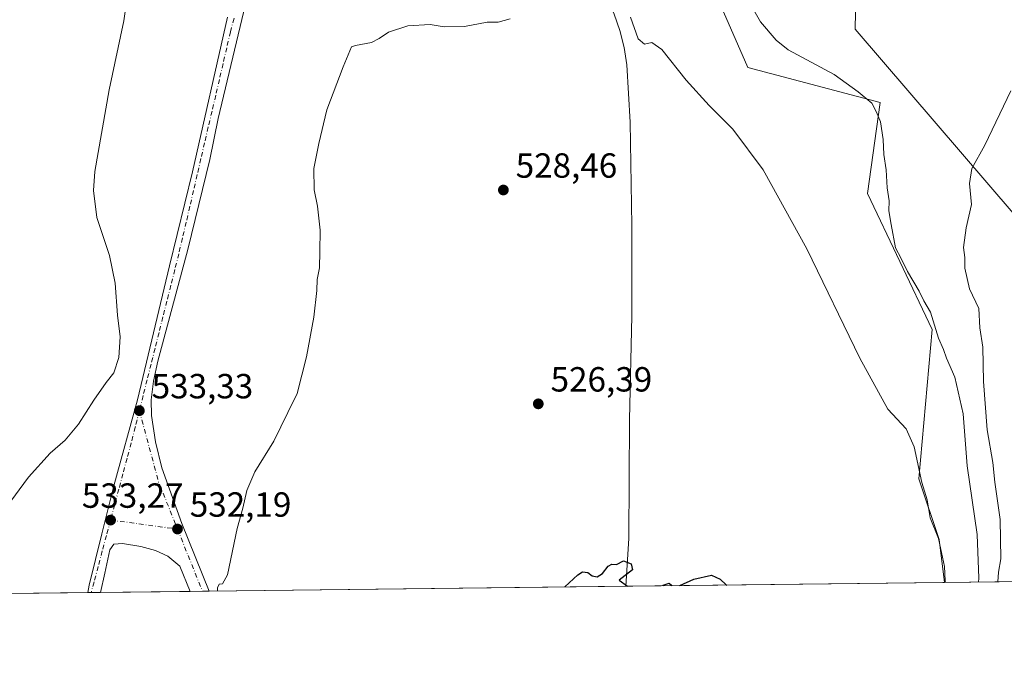
# Model space of a CAD drawing. Units: metres. Extents: x 580133 to 583587, y 4731210 to 4733564.
# Drawn here: x 581902 to 582185, y 4731210 to 4731395 of the extents above; entities that cross this region are included whole.
import ezdxf

# ---------------------------------------------------------------- set-up
doc = ezdxf.new("R2010")
doc.units = ezdxf.units.M
doc.header["$MEASUREMENT"] = 0
doc.linetypes.add('DGN Style 4', pattern=[2.6384748266838614, 1.318413404963828, -0.6592067024819142, 0.001648016756204785, -0.6592067024819142])
for name, color, linetype, lineweight in [('Arbolado forestal CxS', 92, 'Continuous', 0), ('Carretera de calzada única Cxs', 7, 'Continuous', 13), ('Carretera de calzada única eje', 7, 'DGN Style 4', 0), ('Comarca CxS', 21, 'Continuous', 0), ('Comunidad Autónoma CxS', 142, 'Continuous', 0), ('Corriente natural lineal', 142, 'Continuous', 13), ('Cultivos herbáceos CxS', 92, 'Continuous', 0), ('Curva de nivel maestra', 30, 'Continuous', 30), ('Curva de nivel normal', 30, 'Continuous', 0), ('Entidad de ámbito territorial CxS', 92, 'Continuous', 0), ('Municipio CxS', 4, 'Continuous', 0), ('Prado CxS', 92, 'Continuous', 0), ('Provincia CxS', 1, 'Continuous', 0), ('Punto de cota en terreno', 7, 'Continuous', 0), ('Rótulo de punto de cota en terreno', 7, 'Continuous', 0)]:
    doc.layers.add(name, color=color, linetype=linetype, lineweight=lineweight)
doc.styles.add('Style-Arial', font='txt')

# ---------------------------------------------------------------- blocks, each defined once
blk = doc.blocks.new('*U18')
at = {"layer": 'Cultivos herbáceos CxS', "color": 92, "linetype": 'Continuous', "lineweight": 0}
blk.add_polyline3d([(582523.8146000003, 4731237.9847, 529.6506999999983), (582189.3837000001, 4731234.0277, 541.4355000000069), (582192.5218000002, 4731249.404300001, 543.3457999999955), (582189.2642999999, 4731287.850099999, 544.3325000000041), (582192.5229000002, 4731312.611500001, 544.5384999999952), (582188.0305000005, 4731339.0263, 542.7048000000068), (582142.1898999996, 4731392.465100001, 538.3656000000046), (582142.5236999998, 4731412.024300001, 541.0580000000045), (582141.2175000003, 4731476.8391, 542.1971000000049), (582133.2912999997, 4731524.7259, 541.2750999999989), (582126.1701999997, 4731530.960100001, 541.3509999999952), (582118.7807, 4731529.220899999, 541.4358999999968), (582103.4154000003, 4731491.4301, 541.3475000000036), (582086.0330999997, 4731458.247099999, 534.6989999999934), (582087.3673, 4731436.429300001, 532.449299999993), (582111.3935000002, 4731381.477700001, 531.2207999999955), (582149.3069000002, 4731371.376900001, 535.9809999999999), (582145.7182999998, 4731345.280900001, 533.5553000000073), (582164.2814999997, 4731306.269900001, 534.2967000000062), (582160.4338999996, 4731263.4605, 529.6814000000013), (582166.2197000004, 4731246.0919, 529.3568999999989), (582167.8254000006, 4731233.772600001, 528.9959999999992), (581875.0258, 4731230.3082, 535.8714999999938)], dxfattribs=at)
blk = doc.blocks.new('5PATER')
at = {"layer": 'Prado CxS', "linetype": 'Continuous', "lineweight": 0}
h = blk.add_hatch(color=51, dxfattribs=at)
edge = h.paths.add_edge_path()
edge.add_ellipse((0, 0), major_axis=(-0.1095731443231308, -0.1110710700762829), ratio=0.9994222409660322, start_angle=0, end_angle=360)

msp = doc.modelspace()

# ---------------------------------------------------------------- linework, layer by layer
at = {"layer": 'Arbolado forestal CxS', "color": 92, "linetype": 'Continuous', "lineweight": 0, "extrusion": (-0.4997220874753225, -0.005913226170648664, 0.8661656129433684), "elevation": -318440.7781888678, "flags": 128}
msp.add_lwpolyline([(-4724014.245541519, 552996.4513620413), (-4724014.245541519, 552971.5602685513)], dxfattribs=at)
at = {"layer": 'Arbolado forestal CxS', "color": 92, "linetype": 'Continuous', "lineweight": 0}
msp.add_polyline3d([(582189.3837000001, 4731234.0277, 541.4355000000069), (582167.8254000006, 4731233.772600001, 528.9959999999992), (582166.2197000004, 4731246.0919, 529.3568999999989), (582160.4338999996, 4731263.4605, 529.6814000000013), (582164.2814999997, 4731306.269900001, 534.2967000000062), (582145.7182999998, 4731345.280900001, 533.5553000000073), (582149.3069000002, 4731371.376900001, 535.9809999999999), (582111.3935000002, 4731381.477700001, 531.2207999999955), (582087.3673, 4731436.429300001, 532.449299999993), (582086.0330999997, 4731458.247099999, 534.6989999999934), (582103.4154000003, 4731491.4301, 541.3475000000036), (582118.7807, 4731529.220899999, 541.4358999999968), (582126.1701999997, 4731530.960100001, 541.3509999999952), (582133.2912999997, 4731524.7259, 541.2750999999989), (582141.2175000003, 4731476.8391, 542.1971000000049), (582142.5236999998, 4731412.024300001, 541.0580000000045), (582142.1898999996, 4731392.465100001, 538.3656000000046), (582188.0305000005, 4731339.0263, 542.7048000000068), (582192.5229000002, 4731312.611500001, 544.5384999999952), (582189.2642999999, 4731287.850099999, 544.3325000000041), (582192.5218000002, 4731249.404300001, 543.3457999999955)], close=True, dxfattribs=at)
msp.add_polyline3d([(582189.3837000001, 4731234.027799999, 541.4355000000069), (582192.5218000002, 4731249.404300001, 543.3457999999955), (582189.2642999999, 4731287.850099999, 544.3325000000041), (582192.5229000002, 4731312.611500001, 544.5384999999952), (582188.0305000005, 4731339.0263, 542.7048000000068), (582142.1898999996, 4731392.465100001, 538.3656000000046), (582142.5236999998, 4731412.024300001, 541.0580000000045), (582141.2175000003, 4731476.8391, 542.1971000000049), (582133.2912999997, 4731524.7259, 541.2750999999989), (582126.1701999997, 4731530.960100001, 541.3509999999952), (582118.7807, 4731529.220899999, 541.4358999999968), (582103.4154000003, 4731491.4301, 541.3475000000036), (582086.0330999997, 4731458.247099999, 534.6989999999934), (582087.3673, 4731436.429300001, 532.449299999993), (582111.3935000002, 4731381.477700001, 531.2207999999955), (582149.3069000002, 4731371.376900001, 535.9809999999999), (582145.7182999998, 4731345.280900001, 533.5553000000073), (582164.2814999997, 4731306.269900001, 534.2967000000062), (582160.4338999996, 4731263.4605, 529.6814000000013), (582166.2197000004, 4731246.0919, 529.3568999999989), (582167.8254000006, 4731233.772700001, 528.9959999999992)], dxfattribs=at)
at = {"layer": 'Carretera de calzada única Cxs', "color": 7, "linetype": 'Continuous', "lineweight": 13, "extrusion": (-0.04353923804957764, -0.0005157391040918702, 0.9990515846357679), "elevation": -27243.25022849019, "flags": 128}
msp.add_lwpolyline([(-4724006.364388453, 637342.344961942), (-4724006.364388453, 637338.6520006682)], dxfattribs=at)
at = {"layer": 'Carretera de calzada única Cxs', "color": 7, "linetype": 'Continuous', "lineweight": 13, "extrusion": (0.1098336017956128, 0.0013001279428832, 0.9939491383284836), "elevation": 70597.14871337163, "flags": 128}
msp.add_lwpolyline([(4724011.553078709, -633998.6184906974), (4724011.553078709, -633993.1360353804)], dxfattribs=at)
at = {"layer": 'Carretera de calzada única Cxs', "color": 7, "linetype": 'Continuous', "lineweight": 13}
for points in [[(581967.1700999998, 4731399.640100001, 532.0801000000065), (581959.3201000001, 4731366.800100001, 532.4888999999966), (581956.9401000004, 4731355.020099999, 532.6546999999991), (581950.6201, 4731329.2301, 533.0825000000041), (581942.0701000001, 4731297.2301, 533.3003000000026), (581940.8201000001, 4731291.4801, 533.1726000000053), (581940.1201, 4731286.1601, 533.028999999995), (581940.2600999996, 4731281.670100001, 532.8813999999984), (581941.3701, 4731274.090100001, 532.7014000000054), (581943.2100999998, 4731266.670100001, 532.5776000000042), (581948.9401000004, 4731250.6801, 531.9646000000066), (581956.7806000002, 4731231.2755, 530.7449000000051), (581951.3316000003, 4731231.210999999, 531.347099999999), (581948.3300999999, 4731238.4301, 531.7724000000017), (581944.9401000004, 4731241.2601, 532.105899999995), (581941.4200999998, 4731242.960100001, 532.3313999999956), (581937.1700999998, 4731244.090100001, 532.6512999999978), (581931.9401000004, 4731244.9301, 533.1119999999937), (581929.4101, 4731244.790100001, 533.3261999999959), (581928.2801000001, 4731243.090100001, 533.4415000000008), (581926.8701, 4731236.460100001, 533.4404000000068), (581925.6074999999, 4731230.9067, 533.934500000003), (581921.9183, 4731230.863, 533.7737000000052), (581922.3501000004, 4731233.0001, 533.6411999999982), (581926.0100999996, 4731247.6801, 533.6374000000069), (581929.4101, 4731261.440099999, 533.6523000000016), (581936.1901000004, 4731286.1601, 533.7909000000072), (581945.3701, 4731324.590100001, 533.7706000000035), (581952.0100999996, 4731351.5601, 533.3635000000068), (581962.0301000001, 4731395.920100001, 532.6946000000025)], [(581967.1700999998, 4731399.640100001, 532.0801000000065), (581959.3201000001, 4731366.800100001, 532.4888999999966), (581956.9401000004, 4731355.020099999, 532.6546999999991), (581950.6201, 4731329.2301, 533.0825000000041), (581942.0701000001, 4731297.2301, 533.3003000000026), (581940.8201000001, 4731291.4801, 533.1726000000053), (581940.1201, 4731286.1601, 533.028999999995), (581940.2600999996, 4731281.670100001, 532.8813999999984), (581941.3701, 4731274.090100001, 532.7014000000054), (581943.2100999998, 4731266.670100001, 532.5776000000042), (581948.9401000004, 4731250.6801, 531.9646000000066), (581956.7805000005, 4731231.275599999, 530.7449000000051)], [(581921.9182000002, 4731230.863, 533.7737000000052), (581922.3501000004, 4731233.0001, 533.6411999999982), (581926.0100999996, 4731247.6801, 533.6374000000069), (581929.4101, 4731261.440099999, 533.6523000000016), (581936.1901000004, 4731286.1601, 533.7909000000072), (581945.3701, 4731324.590100001, 533.7706000000035), (581952.0100999996, 4731351.5601, 533.3635000000068), (581962.0301000001, 4731395.920100001, 532.6946000000025)], [(581951.3316000003, 4731231.211100001, 531.347099999999), (581948.3300999999, 4731238.4301, 531.7724000000017), (581944.9401000004, 4731241.2601, 532.105899999995), (581941.4200999998, 4731242.960100001, 532.3313999999956), (581937.1700999998, 4731244.090100001, 532.6512999999978), (581931.9401000004, 4731244.9301, 533.1119999999937), (581929.4101, 4731244.790100001, 533.3261999999959), (581928.2801000001, 4731243.090100001, 533.4415000000008), (581926.8701, 4731236.460100001, 533.4404000000068), (581925.6074000001, 4731230.9067, 533.934500000003)]]:
    msp.add_polyline3d(points, dxfattribs=at)
at = {"layer": 'Carretera de calzada única eje', "color": 7, "linetype": 'DGN Style 4', "lineweight": 0, "extrusion": (0.03426238748881526, -0.02847735260374693, 0.9990070716427629), "elevation": -114262.8285060577, "flags": 128}
msp.add_lwpolyline([(4010538.59774366, 2574143.322376307), (4010526.4055319, 2574125.980799587), (4010519.496857249, 2574113.191218412)], dxfattribs=at)
at = {"layer": 'Carretera de calzada única eje', "color": 7, "linetype": 'DGN Style 4', "lineweight": 0, "extrusion": (0.06169818279383242, -0.00823071120105713, 0.9980609147908076), "elevation": -2505.230662480761, "flags": 128}
msp.add_lwpolyline([(4766655.15573877, 48740.02921414434), (4766655.15573877, 48720.63159793045)], dxfattribs=at)
at = {"layer": 'Carretera de calzada única eje', "color": 7, "linetype": 'DGN Style 4', "lineweight": 0, "extrusion": (0.02422823025508944, -0.06032757295882528, 0.9978845508372218), "elevation": -270794.1066454813, "flags": 128}
msp.add_lwpolyline([(2303262.627498403, 4164736.866889696), (2303262.627498403, 4164717.603979953)], dxfattribs=at)
at = {"layer": 'Carretera de calzada única eje', "color": 7, "linetype": 'DGN Style 4', "lineweight": 0}
for points in [[(581963.9200999998, 4731395.5701, 532.4087000000001), (581962.8901000004, 4731391.6801, 532.5148000000045), (581961.8300999999, 4731387.130100001, 532.5933999999979), (581960.7801000001, 4731382.5801, 532.6209999999992), (581959.7100999998, 4731378.020099999, 532.6622999999963), (581958.6601, 4731373.4901, 532.7593000000053), (581957.6001000004, 4731368.9301, 532.926099999997), (581956.5301000001, 4731364.390100001, 532.9627000000038), (581955.4801000003, 4731359.840100001, 532.976999999999), (581954.4200999998, 4731355.300100001, 533.0359000000026), (581953.3501000004, 4731350.7501, 533.1707000000024), (581952.3000999996, 4731346.190099999, 533.3264999999956), (581951.2500999998, 4731341.6501, 533.3457999999955), (581950.1901000004, 4731337.100099999, 533.3583000000071), (581949.1201, 4731332.5601, 533.4214000000065), (581948.0701000001, 4731328.0101, 533.5040000000008), (581946.9200999998, 4731323.5001, 533.5656000000017), (581945.7801000001, 4731318.9801, 533.561799999996), (581944.6601, 4731314.460100001, 533.5457000000024), (581943.5100999996, 4731309.9301, 533.5470999999961), (581942.3901000004, 4731305.4301, 533.5816000000051), (581941.2500999998, 4731300.9101, 533.6036000000023), (581940.1001000004, 4731296.390100001, 533.5660999999964), (581938.9801000003, 4731291.880100001, 533.5295000000042), (581937.8300999999, 4731287.350099999, 533.5029999999971), (581936.7500999998, 4731283.020099999, 533.5736999999936)], [(581936.7500999998, 4731283.020099999, 533.5736999999936), (581935.5701000001, 4731278.3301, 533.5761999999959), (581934.4200999998, 4731273.8101, 533.5240000000049), (581933.2301000003, 4731269.380100001, 533.4663), (581932.0500999996, 4731264.940099999, 533.4553000000016), (581930.8701, 4731260.5101, 533.4799000000058), (581929.6700999998, 4731256.0801, 533.4734000000026), (581928.5000999998, 4731251.6501, 533.4386999999988)], [(581928.5000999998, 4731251.6501, 533.4386999999988), (581927.3000999996, 4731247.220100001, 533.4781999999977), (581926.1201, 4731242.790100001, 533.6272999999928), (581924.9401000004, 4731238.350099999, 533.5899000000063), (581923.7500999998, 4731233.920100001, 533.5745000000024), (581922.9252000004, 4731230.8749, 533.7681000000011)]]:
    msp.add_polyline3d(points, dxfattribs=at)
at = {"layer": 'Comarca CxS', "color": 21, "linetype": 'Continuous', "lineweight": 0, "flags": 128}
msp.add_lwpolyline([(581373.1912375339, 4731224.370455559), (580159.5000006076, 4731210.00998265), (580148.5015270546, 4732158.334200379), (580132.6700006064, 4733523.379982628), (580498.5127922456, 4733527.711165434), (580748.4767022945, 4733530.670467664), (581433.4039633052, 4733538.779265334), (583542.6100006317, 4733563.749982627), (583555.4404822192, 4732502.169886299), (583558.143741621, 4732278.505142557), (583570.5700006315, 4731250.369982651), (583139.3225914361, 4731245.267435521), (582620.9808599808, 4731239.13438276)], close=True, dxfattribs=at)
at = {"layer": 'Comunidad Autónoma CxS', "color": 142, "linetype": 'Continuous', "lineweight": 0, "flags": 128}
msp.add_lwpolyline([(581373.1912375339, 4731224.370455559), (580159.5000006076, 4731210.00998265), (580148.5015270546, 4732158.334200379), (580132.6700006064, 4733523.379982628), (580498.5127922456, 4733527.711165434), (580748.4767022945, 4733530.670467664), (581433.4039633052, 4733538.779265334), (583542.6100006317, 4733563.749982627), (583555.4404822192, 4732502.169886299), (583558.143741621, 4732278.505142557), (583570.5700006315, 4731250.369982651), (583139.3225914361, 4731245.267435521), (582620.9808599808, 4731239.13438276)], close=True, dxfattribs=at)
at = {"layer": 'Corriente natural lineal', "color": 142, "linetype": 'Continuous', "lineweight": 13}
msp.add_polyline3d([(582029.4726, 4731527.681600001, 534.4977999999974), (582033.2801000001, 4731514.9301, 532.7648000000045), (582036.7901, 4731506.050100001, 532.8032999999997), (582041.5800999999, 4731491.840100001, 531.7168999999994), (582043.7200999996, 4731483.0101, 532.1235000000015), (582046.0401, 4731470.7601, 531.5850999999967), (582049.3000999996, 4731456.130100001, 530.9382000000041), (582052.6001000004, 4731443.200099999, 530.6756000000023), (582055.8901000004, 4731433.7601, 530.2348000000056), (582057.8400999998, 4731429.1801, 530.1217000000033), (582065.7801000001, 4731413.1601, 529.809699999998), (582073.0201000003, 4731396.780099999, 529.0590999999986), (582074.6601, 4731392.0101, 529.2538999999961), (582075.8501000004, 4731387.140100001, 529.1667000000016), (582076.6101000002, 4731382.190099999, 528.7942999999941), (582077.6201, 4731365.7401, 528.3975999999967), (582078.0701000001, 4731336.170100001, 527.1193000000058), (582078.0800999999, 4731310.220100001, 526.5258999999933), (582077.4401000004, 4731280.4001, 525.8040000000037), (582077.2100999998, 4731246.370100001, 524.7884999999952), (582076.3300999999, 4731232.689999999, 524.657600000006)], dxfattribs=at)
at = {"layer": 'Cultivos herbáceos CxS', "color": 92, "linetype": 'Continuous', "lineweight": 0, "extrusion": (-0.04735680597804346, -0.000560340019911077, 0.9988778798965469), "elevation": -29692.30597751619, "flags": 128}
msp.add_lwpolyline([(-4724014.709794768, 637413.5677619044), (-4724014.709794767, 637321.9632660568)], dxfattribs=at)
at = {"layer": 'Cultivos herbáceos CxS', "color": 92, "linetype": 'Continuous', "lineweight": 0, "extrusion": (0.04653892815746698, 0.0005506167796920653, 0.9989163253181501), "elevation": 30220.22560358186, "flags": 128}
msp.add_lwpolyline([(4724015.338347402, -637137.9000887662), (4724015.338347402, -637090.9534319704)], dxfattribs=at)
at = {"layer": 'Cultivos herbáceos CxS', "color": 92, "linetype": 'Continuous', "lineweight": 0, "extrusion": (0.08468771927046986, 0.001000778410255917, 0.9964070396416014), "elevation": 54548.3227330435, "flags": 128}
msp.add_lwpolyline([(4724024.290355009, -635451.9272400837), (4724024.29035501, -635450.916538362)], dxfattribs=at)
at = {"layer": 'Cultivos herbáceos CxS', "color": 92, "linetype": 'Continuous', "lineweight": 0, "extrusion": (0.07150136144528377, 0.0008450500179171075, 0.9974401441700339), "elevation": 46138.64310225155, "flags": 128}
msp.add_lwpolyline([(4724023.412057242, -636127.0443766512), (4724023.412057242, -636124.3551051852)], dxfattribs=at)
at = {"layer": 'Cultivos herbáceos CxS', "color": 92, "linetype": 'Continuous', "lineweight": 0, "extrusion": (0.07828106725932427, 0.0009263167295358555, 0.9969308985311158), "elevation": 50468.14746776543, "flags": 128}
msp.add_lwpolyline([(4724014.127119197, -635892.9937769508), (4724014.127119196, -635867.1885772218)], dxfattribs=at)
at = {"layer": 'Cultivos herbáceos CxS', "color": 92, "linetype": 'Continuous', "lineweight": 0, "extrusion": (0.07262131231059138, 0.0008597776173305418, 0.9973592160203546), "elevation": 46859.86121734793, "flags": 128}
msp.add_lwpolyline([(4724010.315505064, -636200.906079292), (4724010.315505064, -636197.3743058031)], dxfattribs=at)
at = {"layer": 'Cultivos herbáceos CxS', "color": 92, "linetype": 'Continuous', "lineweight": 0, "extrusion": (0.08905963849283469, 0.001053905515613782, 0.9960257376567584), "elevation": 57343.9806539338, "flags": 128}
msp.add_lwpolyline([(4724013.814672511, -635317.6412027357), (4724013.814672511, -635315.7066795328)], dxfattribs=at)
at = {"layer": 'Cultivos herbáceos CxS', "color": 92, "linetype": 'Continuous', "lineweight": 0, "extrusion": (0.05263407377707797, 0.0006227615764333276, 0.9986136722705374), "elevation": 34107.40868349214, "flags": 128}
msp.add_lwpolyline([(4724014.960298278, -637099.0784829728), (4724014.960298278, -636979.3545385243)], dxfattribs=at)
at = {"layer": 'Cultivos herbáceos CxS', "color": 92, "linetype": 'Continuous', "lineweight": 0}
msp.add_polyline3d([(582189.3837000001, 4731234.027799999, 541.4355000000069), (582192.5218000002, 4731249.404300001, 543.3457999999955), (582189.2642999999, 4731287.850099999, 544.3325000000041), (582192.5229000002, 4731312.611500001, 544.5384999999952), (582188.0305000005, 4731339.0263, 542.7048000000068), (582142.1898999996, 4731392.465100001, 538.3656000000046), (582142.5236999998, 4731412.024300001, 541.0580000000045), (582141.2175000003, 4731476.8391, 542.1971000000049), (582133.2912999997, 4731524.7259, 541.2750999999989), (582126.1701999997, 4731530.960100001, 541.3509999999952), (582118.7807, 4731529.220899999, 541.4358999999968), (582103.4154000003, 4731491.4301, 541.3475000000036), (582086.0330999997, 4731458.247099999, 534.6989999999934), (582087.3673, 4731436.429300001, 532.449299999993), (582111.3935000002, 4731381.477700001, 531.2207999999955), (582149.3069000002, 4731371.376900001, 535.9809999999999), (582145.7182999998, 4731345.280900001, 533.5553000000073), (582164.2814999997, 4731306.269900001, 534.2967000000062), (582160.4338999996, 4731263.4605, 529.6814000000013), (582166.2197000004, 4731246.0919, 529.3568999999989), (582167.8254000006, 4731233.772700001, 528.9959999999992)], dxfattribs=at)
at = {"layer": 'Curva de nivel maestra', "color": 30, "linetype": 'Continuous', "lineweight": 30, "elevation": 525, "flags": 128}
for points in [[(582058.8409000002, 4731232.483300001), (582062.5599999996, 4731235.950099999), (582063.9500000002, 4731236.8101), (582065.4800000004, 4731236.610099999), (582066.6900000004, 4731235.630100001), (582068.1399999997, 4731235.340100001), (582069.6399999997, 4731236.3301), (582071.3099999996, 4731238.440099999), (582072.3200000003, 4731239.0001), (582073.6399999997, 4731238.940099999), (582075.6600000003, 4731240.0001), (582077.8600000005, 4731239.1501), (582078.2199999997, 4731237.350099999), (582074.4699999997, 4731234.470100001), (582076.8663999997, 4731232.696599999)], [(582091.8685999997, 4731232.874100001), (582095.8600000005, 4731234.720100001), (582100.9000000004, 4731235.9001), (582103.4400000004, 4731234.720100001), (582105.1600000003, 4731233.100099999), (582105.3041000003, 4731233.033100001)], [(582086.9537000004, 4731232.816000001), (582087.0800000001, 4731232.950099999), (582088.7300000004, 4731233.5701), (582089.5683000004, 4731232.846899999)], [(582105.3041000003, 4731233.033100001), (582105.3046000004, 4731233.0329)], [(582076.8663999997, 4731232.696599999), (582076.8667000001, 4731232.6964)], [(582086.9534999998, 4731232.8157), (582086.9537000004, 4731232.816000001)], [(582089.5683000004, 4731232.846899999), (582089.5685999999, 4731232.846700001)], [(582091.8680999996, 4731232.8739), (582091.8685999997, 4731232.874100001)]]:
    msp.add_lwpolyline(points, dxfattribs=at)
at = {"layer": 'Curva de nivel normal', "color": 30, "linetype": 'Continuous', "lineweight": 0, "flags": 128}
for points, elevation in [([(581898.5599999996, 4731255.3101), (581904.9600000001, 4731263.920100001), (581911.1399999997, 4731270.8201), (581915.4699999997, 4731274.5701), (581919.3200000003, 4731279.120100001), (581923.6399999997, 4731286.0001), (581927.2400000002, 4731291.100099999), (581929.4500000002, 4731293.9001), (581930.8600000005, 4731298.300100001), (581931.2599999999, 4731304.200099999), (581930.5199999996, 4731310.4001), (581929.7999999998, 4731319.620100001), (581928.1699999999, 4731327.530099999), (581924.5700000003, 4731338.390100001), (581923.6200000001, 4731346.190099999), (581924.0099999999, 4731351.6501), (581928.04, 4731375.0701), (581932.3300000001, 4731394.8201), (581935.5300000003, 4731417.950099999)], 535), ([(582110.8700000001, 4731401.8101), (582114.9400000004, 4731394.540100001), (582119.4699999997, 4731389.300100001), (582122.9400000004, 4731386.550100001), (582136.1399999997, 4731379.4301), (582143, 4731374.420100001), (582146.8899999997, 4731371.2401), (582148.2699999996, 4731368.600099999), (582149.4400000004, 4731365.8201), (582150.1600000003, 4731360.8101), (582150.3600000005, 4731356.470100001), (582151.0700000003, 4731352.140100001), (582151.3300000001, 4731346.9101), (582151.8799999999, 4731343.2301), (582151.7599999999, 4731340.380100001), (582152.4699999997, 4731336.420100001), (582153.7100000001, 4731329.7501), (582155.3799999999, 4731326.670100001), (582157.2100000001, 4731322.970100001), (582160.5, 4731317.340100001), (582161.8899999997, 4731314.5601), (582163.75, 4731311.2401), (582166.0899999999, 4731303.840100001), (582167.4600000001, 4731300.550100001), (582168.3300000001, 4731298.040100001), (582170.7800000003, 4731292.670100001), (582173.1699999999, 4731282.120100001), (582174.3099999996, 4731267.220100001), (582177.1200000001, 4731247.4801), (582177.6299999999, 4731234.950099999), (582177.5519000003, 4731233.887800001)], 535), ([(581959.2056, 4731231.304300001), (581959.1900000004, 4731232.200099999), (581959.6600000003, 4731233.270099999), (581960.6500000004, 4731233.4101), (581962.0099999999, 4731235.950099999), (581964.8399999999, 4731249.280099999), (581966.4800000004, 4731255.090100001), (581967.5499999998, 4731260.140100001), (581969.8799999999, 4731265.470100001), (581975.3700000001, 4731274.3201), (581979.3300000001, 4731282.520099999), (581981.9900000002, 4731287.9801), (581984.6799999997, 4731298.470100001), (581986.8399999999, 4731309.800100001), (581987.7000000002, 4731317.470100001), (581987.7400000002, 4731320.6801), (581988.4800000004, 4731323.960100001), (581988.5099999999, 4731328.6801), (581988.6500000004, 4731334.800100001), (581987.8600000005, 4731341.6801), (581986.9299999997, 4731346.3301), (581986.8399999999, 4731352.4801), (581988.2400000002, 4731359.6601), (581990.5300000003, 4731369.270099999), (581995.2599999999, 4731381.670100001), (581997.6399999997, 4731387.4101), (581998.8099999996, 4731387.7501), (582003.3600000005, 4731388.620100001), (582005.5300000003, 4731389.7601), (582008.2000000002, 4731391.590100001), (582013.79, 4731393.350099999), (582020.2199999997, 4731393.780099999), (582024.1699999999, 4731393.140100001), (582030.0599999996, 4731393.1801), (582036.5800000001, 4731394.440099999), (582039.6900000004, 4731394.4301), (582043.1799999997, 4731395.380100001)], 530), ([(582077.6399999997, 4731395.920100001), (582079.8399999999, 4731389.6801), (582081.6500000004, 4731388.1801), (582083.8200000003, 4731388.6601), (582086.7000000002, 4731386.640100001), (582093.6600000003, 4731377.840100001), (582100.2300000004, 4731370.5601), (582107.0800000001, 4731363.720100001), (582115.7300000004, 4731352.130100001), (582128.3200000003, 4731329.420100001), (582143.5, 4731298.0601), (582151.5599999996, 4731283.5001), (582156.7599999999, 4731277.850099999), (582159.1100000005, 4731272.640100001), (582161.3200000003, 4731262.4001), (582162.8499999996, 4731257.4801), (582163.7100000001, 4731252.3301), (582166.0499999998, 4731246.340100001), (582167.8099999996, 4731238.390100001), (582168, 4731234.2601), (582168.0652000001, 4731233.775599999)], 530), ([(582183.0488, 4731233.9528), (582183.2800000003, 4731236.7601), (582183.9400000004, 4731240.5001), (582183.7400000002, 4731251.840100001), (582182.1900000004, 4731262.550100001), (582181.6100000005, 4731268.120100001), (582180.0700000003, 4731277.550100001), (582178.9400000004, 4731291.4101), (582178.8099999996, 4731301.2401), (582177.9500000002, 4731306.8301), (582177.5899999999, 4731312.3101), (582175, 4731317.950099999), (582173.6399999997, 4731323.920100001), (582173.6399999997, 4731326.920100001), (582173.2199999997, 4731329.840100001), (582173.9800000004, 4731335.5001), (582175.54, 4731342.140100001), (582175, 4731348.140100001), (582175.5800000001, 4731352.470100001), (582179.3600000005, 4731359.140100001), (582186.8200000003, 4731374.800100001)], 540)]:
    msp.add_lwpolyline(points, dxfattribs=dict(at, elevation=elevation))
at = {"layer": 'Entidad de ámbito territorial CxS', "color": 92, "linetype": 'Continuous', "lineweight": 0, "flags": 128}
msp.add_lwpolyline([(582620.9808599808, 4731239.13438276), (581373.1912375339, 4731224.370455559)], dxfattribs=at)
at = {"layer": 'Municipio CxS', "color": 4, "linetype": 'Continuous', "lineweight": 0, "flags": 128}
msp.add_lwpolyline([(580748.4767022945, 4733530.670467664), (581433.4039633052, 4733538.779265334), (583542.6100006317, 4733563.749982627), (583555.4404822192, 4732502.169886299), (583558.143741621, 4732278.505142557), (583570.5700006315, 4731250.369982651), (583139.3225914361, 4731245.267435521), (582620.9808599808, 4731239.13438276), (581373.1912375339, 4731224.370455559)], dxfattribs=at)
at = {"layer": 'Provincia CxS', "color": 1, "linetype": 'Continuous', "lineweight": 0, "flags": 128}
msp.add_lwpolyline([(581373.1912375339, 4731224.370455559), (580159.5000006076, 4731210.00998265), (580148.5015270546, 4732158.334200379), (580132.6700006064, 4733523.379982628), (580498.5127922456, 4733527.711165434), (580748.4767022945, 4733530.670467664), (581433.4039633052, 4733538.779265334), (583542.6100006317, 4733563.749982627), (583555.4404822192, 4732502.169886299), (583558.143741621, 4732278.505142557), (583570.5700006315, 4731250.369982651), (583139.3225914361, 4731245.267435521), (582620.9808599808, 4731239.13438276)], close=True, dxfattribs=at)

# ---------------------------------------------------------------- block references
at = {"layer": 'Cultivos herbáceos CxS', "color": 92, "linetype": 'Continuous', "lineweight": 0}
msp.add_blockref('*U18', (0, 0), dxfattribs=at)
at = {"layer": 'Punto de cota en terreno', "color": 7, "linetype": 'Continuous', "lineweight": 0, "xscale": 10, "yscale": 10, "zscale": 10}
for p in [(582041.2000000002, 4731346.310000001, 528.4600000000064), (582051.2199999997, 4731284.99, 526.3899999999994), (581936.75, 4731283.029999999, 533.3300000000017), (581928.5, 4731251.65, 533.2700000000041), (581947.6900000004, 4731249.09, 532.1900000000023)]:
    msp.add_blockref('5PATER', p, dxfattribs=at)

# ---------------------------------------------------------------- texts
at = {"layer": 'Rótulo de punto de cota en terreno', "color": 7, "linetype": 'Continuous', "lineweight": 0, "style": 'Style-Arial'}
for s, p in [('528,46', (582044.7278000005, 4731349.8378)), ('526,39', (582054.7478, 4731288.5178)), ('533,33', (581940.2778000003, 4731286.557800001)), ('533,27', (581920.2472000001, 4731255.177800001)), ('532,19', (581951.2177999998, 4731252.617799999))]:
    msp.add_text(s, height=7.000000000000002, dxfattribs=at).set_placement(p)

doc.saveas('drawing.dxf')
